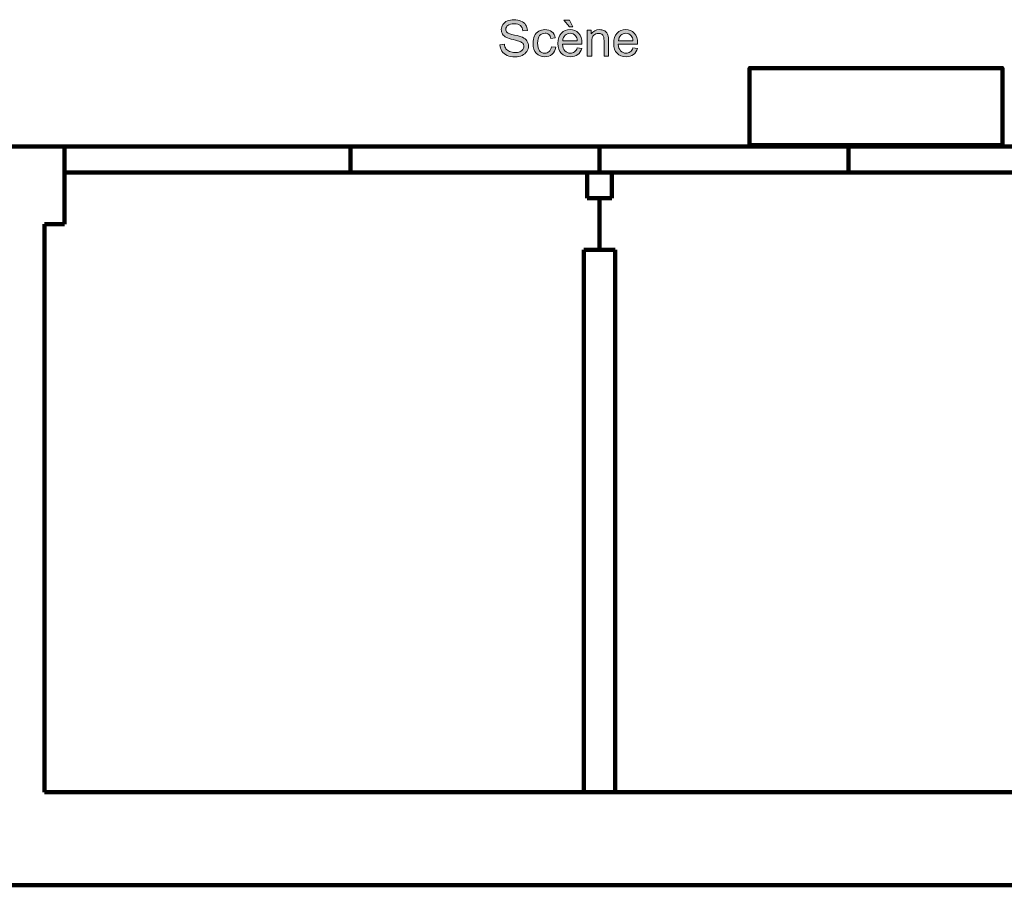
# Model space of a CAD drawing. Units: inches. Extents: x -3663 to 3857, y -3824 to 349.
# Drawn here: x 627 to 1016, y -2397 to -2055 of the extents above; entities that cross this region are included whole.
import ezdxf

# ---------------------------------------------------------------- set-up
doc = ezdxf.new("R2010")
doc.units = ezdxf.units.IN
doc.header["$MEASUREMENT"] = 0
doc.layers.add('1_CONSTRUCTION', color=7, linetype='Continuous')

# ---------------------------------------------------------------- blocks, each defined once
blk = doc.blocks.new('block 696')
at = {"layer": '1_CONSTRUCTION', "color": 250, "lineweight": 158}
blk.add_lwpolyline([(637, -2359.96), (637, -2135.78)], dxfattribs=at)
blk = doc.blocks.new('block 697')
at = {"layer": '1_CONSTRUCTION', "color": 250, "lineweight": 158}
blk.add_lwpolyline([(644.86, -2135.78), (637, -2135.78)], dxfattribs=at)
blk = doc.blocks.new('block 698')
at = {"layer": '1_CONSTRUCTION', "color": 250, "lineweight": 158}
blk.add_lwpolyline([(644.86, -2135.78), (644.86, -2105.2)], dxfattribs=at)
blk = doc.blocks.new('block 858')
at = {"layer": '1_CONSTRUCTION', "color": 250, "lineweight": 158}
blk.add_lwpolyline([(1690.1, -2396.65), (815.79, -2396.65)], dxfattribs=at)
blk = doc.blocks.new('block 960')
at = {"layer": '1_CONSTRUCTION', "color": 250, "lineweight": 158}
blk.add_lwpolyline([(210.66, -2105.2), (644.86, -2105.2)], dxfattribs=at)
blk = doc.blocks.new('block 961')
at = {"layer": '1_CONSTRUCTION', "color": 250, "lineweight": 158}
blk.add_lwpolyline([(1618.38, -2359.96), (637, -2359.96)], dxfattribs=at)
blk = doc.blocks.new('block 1003')
at = {"layer": '1_CONSTRUCTION', "color": 250, "lineweight": 158}
blk.add_lwpolyline([(815.79, -2396.65), (232.76, -2396.65)], dxfattribs=at)
blk = doc.blocks.new('block 1010')
at = {"layer": '1_CONSTRUCTION', "color": 250, "lineweight": 158}
blk.add_lwpolyline([(644.86, -2105.2), (1249.01, -2105.2)], dxfattribs=at)
blk = doc.blocks.new('block 1013')
at = {"layer": '1_CONSTRUCTION', "color": 152, "lineweight": 158}
blk.add_lwpolyline([(644.86, -2105.2), (1249.01, -2105.2)], dxfattribs=at)
blk = doc.blocks.new('block 1014')
at = {"layer": '1_CONSTRUCTION', "color": 152, "lineweight": 158}
blk.add_lwpolyline([(1249.01, -2115.4), (644.86, -2115.4)], dxfattribs=at)
blk = doc.blocks.new('block 1015')
at = {"layer": '1_CONSTRUCTION', "color": 152, "lineweight": 158}
blk.add_lwpolyline([(757.83, -2105.2), (757.83, -2115.4)], dxfattribs=at)
blk = doc.blocks.new('block 1016')
at = {"layer": '1_CONSTRUCTION', "color": 152, "lineweight": 158}
blk.add_lwpolyline([(856.07, -2115.4), (856.07, -2105.2)], dxfattribs=at)
blk = doc.blocks.new('block 1017')
at = {"layer": '1_CONSTRUCTION', "color": 152, "lineweight": 158}
blk.add_lwpolyline([(954.3, -2115.4), (954.3, -2105.2)], dxfattribs=at)
blk = doc.blocks.new('block 1020')
at = {"layer": '1_CONSTRUCTION', "color": 152, "lineweight": 158}
blk.add_lwpolyline([(849.93, -2359.96), (849.93, -2145.97)], dxfattribs=at)
blk = doc.blocks.new('block 1021')
at = {"layer": '1_CONSTRUCTION', "color": 152, "lineweight": 158}
blk.add_lwpolyline([(849.93, -2145.97), (862.2, -2145.97)], dxfattribs=at)
blk = doc.blocks.new('block 1022')
at = {"layer": '1_CONSTRUCTION', "color": 152, "lineweight": 158}
blk.add_lwpolyline([(862.2, -2145.97), (862.2, -2359.96)], dxfattribs=at)
blk = doc.blocks.new('block 1029')
at = {"layer": '1_CONSTRUCTION', "color": 152, "lineweight": 158}
blk.add_lwpolyline([(851.15, -2115.4), (851.15, -2125.59)], dxfattribs=at)
blk = doc.blocks.new('block 1030')
at = {"layer": '1_CONSTRUCTION', "color": 152, "lineweight": 158}
blk.add_lwpolyline([(851.15, -2125.59), (860.98, -2125.59)], dxfattribs=at)
blk = doc.blocks.new('block 1031')
at = {"layer": '1_CONSTRUCTION', "color": 152, "lineweight": 158}
blk.add_lwpolyline([(860.98, -2125.59), (860.98, -2115.4)], dxfattribs=at)
blk = doc.blocks.new('block 1032')
at = {"layer": '1_CONSTRUCTION', "color": 152, "lineweight": 158}
blk.add_lwpolyline([(856.07, -2145.97), (856.07, -2125.59)], dxfattribs=at)
blk = doc.blocks.new('block 1221')
at = {"layer": '1_CONSTRUCTION'}
h = blk.add_hatch(color=7, dxfattribs=at)
h.dxf.hatch_style = 2
edge = h.paths.add_edge_path()
edge.add_spline(control_points=[(816.75, -2065.04), (816.75, -2065.04), (818.52, -2064.88), (818.52, -2064.88), (818.6, -2065.59), (818.8, -2066.17), (819.11, -2066.63), (819.41, -2067.08), (819.89, -2067.45), (820.53, -2067.73), (821.17, -2068.01), (821.9, -2068.15), (822.7, -2068.15), (823.42, -2068.15), (824.05, -2068.04), (824.59, -2067.83), (825.14, -2067.62), (825.55, -2067.32), (825.82, -2066.95), (826.08, -2066.58), (826.22, -2066.18), (826.22, -2065.74), (826.22, -2065.3), (826.09, -2064.91), (825.83, -2064.58), (825.57, -2064.25), (825.15, -2063.97), (824.56, -2063.74), (824.18, -2063.6), (823.34, -2063.37), (822.04, -2063.05), (820.74, -2062.74), (819.82, -2062.45), (819.3, -2062.17), (818.63, -2061.82), (818.12, -2061.38), (817.79, -2060.85), (817.46, -2060.33), (817.3, -2059.74), (817.3, -2059.09), (817.3, -2058.38), (817.5, -2057.71), (817.9, -2057.09), (818.31, -2056.47), (818.9, -2055.99), (819.68, -2055.67), (820.46, -2055.35), (821.32, -2055.19), (822.28, -2055.19), (823.33, -2055.19), (824.25, -2055.36), (825.05, -2055.7), (825.85, -2056.03), (826.47, -2056.53), (826.9, -2057.19), (827.33, -2057.84), (827.56, -2058.59), (827.6, -2059.42), (827.6, -2059.42), (825.8, -2059.55), (825.8, -2059.55), (825.7, -2058.66), (825.38, -2057.98), (824.82, -2057.53), (824.26, -2057.07), (823.44, -2056.84), (822.35, -2056.84), (821.22, -2056.84), (820.4, -2057.05), (819.88, -2057.46), (819.36, -2057.88), (819.1, -2058.38), (819.1, -2058.96), (819.1, -2059.47), (819.28, -2059.89), (819.65, -2060.22), (820.01, -2060.55), (820.95, -2060.88), (822.48, -2061.23), (824, -2061.57), (825.04, -2061.87), (825.61, -2062.13), (826.43, -2062.51), (827.04, -2062.99), (827.43, -2063.57), (827.83, -2064.16), (828.02, -2064.83), (828.02, -2065.59), (828.02, -2066.34), (827.81, -2067.05), (827.38, -2067.72), (826.94, -2068.38), (826.32, -2068.9), (825.52, -2069.27), (824.71, -2069.64), (823.8, -2069.83), (822.79, -2069.83), (821.51, -2069.83), (820.43, -2069.64), (819.57, -2069.27), (818.7, -2068.89), (818.02, -2068.33), (817.53, -2067.58), (817.04, -2066.83), (816.78, -2065.98), (816.75, -2065.04)], knot_values=[0, 0, 0, 0, 1, 1, 1, 2, 2, 2, 3, 3, 3, 4, 4, 4, 5, 5, 5, 6, 6, 6, 7, 7, 7, 8, 8, 8, 9, 9, 9, 10, 10, 10, 11, 11, 11, 12, 12, 12, 13, 13, 13, 14, 14, 14, 15, 15, 15, 16, 16, 16, 17, 17, 17, 18, 18, 18, 19, 19, 19, 20, 20, 20, 21, 21, 21, 22, 22, 22, 23, 23, 23, 24, 24, 24, 25, 25, 25, 26, 26, 26, 27, 27, 27, 28, 28, 28, 29, 29, 29, 30, 30, 30, 31, 31, 31, 32, 32, 32, 33, 33, 33, 34, 34, 34, 35, 35, 35, 35], degree=3, periodic=1)
h = blk.add_hatch(color=7, dxfattribs=at)
h.dxf.hatch_style = 2
edge = h.paths.add_edge_path()
edge.add_spline(control_points=[(847.27, -2066.28), (847.27, -2066.28), (849.06, -2066.51), (849.06, -2066.51), (848.78, -2067.55), (848.25, -2068.37), (847.49, -2068.95), (846.72, -2069.53), (845.74, -2069.82), (844.55, -2069.82), (843.05, -2069.82), (841.86, -2069.36), (840.98, -2068.43), (840.11, -2067.51), (839.67, -2066.21), (839.67, -2064.55), (839.67, -2062.82), (840.11, -2061.48), (841, -2060.53), (841.89, -2059.58), (843.04, -2059.1), (844.46, -2059.1), (845.83, -2059.1), (846.95, -2059.57), (847.82, -2060.5), (848.68, -2061.43), (849.12, -2062.75), (849.12, -2064.44), (849.12, -2064.54), (849.12, -2064.7), (849.11, -2064.9), (849.11, -2064.9), (841.46, -2064.9), (841.46, -2064.9), (841.53, -2066.03), (841.84, -2066.89), (842.42, -2067.49), (842.99, -2068.09), (843.71, -2068.39), (844.56, -2068.39), (845.2, -2068.39), (845.74, -2068.22), (846.19, -2067.89), (846.64, -2067.55), (847, -2067.02), (847.27, -2066.28)], knot_values=[0, 0, 0, 0, 1, 1, 1, 2, 2, 2, 3, 3, 3, 4, 4, 4, 5, 5, 5, 6, 6, 6, 7, 7, 7, 8, 8, 8, 9, 9, 9, 10, 10, 10, 11, 11, 11, 12, 12, 12, 13, 13, 13, 14, 14, 14, 15, 15, 15, 15], degree=3, periodic=1)
edge = h.paths.add_edge_path()
edge.add_spline(control_points=[(841.56, -2063.47), (841.56, -2063.47), (847.28, -2063.47), (847.28, -2063.47), (847.21, -2062.61), (846.99, -2061.96), (846.63, -2061.53), (846.07, -2060.86), (845.36, -2060.53), (844.47, -2060.53), (843.68, -2060.53), (843.01, -2060.8), (842.46, -2061.33), (841.92, -2061.86), (841.62, -2062.58), (841.56, -2063.47)], knot_values=[0, 0, 0, 0, 1, 1, 1, 2, 2, 2, 3, 3, 3, 4, 4, 4, 5, 5, 5, 5], degree=3, periodic=1)
h.paths.add_polyline_path([(845.57, -2058.06), (844.17, -2058.06), (841.94, -2055.35), (844.26, -2055.35)])
h = blk.add_hatch(color=7, dxfattribs=at)
h.dxf.hatch_style = 2
edge = h.paths.add_edge_path()
edge.add_spline(control_points=[(837.05, -2065.83), (837.05, -2065.83), (838.76, -2066.05), (838.76, -2066.05), (838.57, -2067.23), (838.09, -2068.15), (837.32, -2068.82), (836.56, -2069.48), (835.61, -2069.82), (834.49, -2069.82), (833.09, -2069.82), (831.96, -2069.36), (831.11, -2068.44), (830.25, -2067.52), (829.83, -2066.21), (829.83, -2064.5), (829.83, -2063.39), (830.01, -2062.42), (830.38, -2061.59), (830.75, -2060.76), (831.3, -2060.14), (832.05, -2059.72), (832.8, -2059.31), (833.62, -2059.1), (834.5, -2059.1), (835.61, -2059.1), (836.53, -2059.38), (837.23, -2059.94), (837.94, -2060.51), (838.39, -2061.31), (838.59, -2062.34), (838.59, -2062.34), (836.9, -2062.6), (836.9, -2062.6), (836.74, -2061.92), (836.46, -2061.4), (836.05, -2061.05), (835.64, -2060.7), (835.15, -2060.53), (834.57, -2060.53), (833.69, -2060.53), (832.98, -2060.84), (832.43, -2061.47), (831.89, -2062.1), (831.61, -2063.09), (831.61, -2064.45), (831.61, -2065.83), (831.88, -2066.83), (832.41, -2067.45), (832.93, -2068.08), (833.62, -2068.39), (834.47, -2068.39), (835.15, -2068.39), (835.72, -2068.18), (836.18, -2067.76), (836.64, -2067.34), (836.93, -2066.7), (837.05, -2065.83)], knot_values=[0, 0, 0, 0, 1, 1, 1, 2, 2, 2, 3, 3, 3, 4, 4, 4, 5, 5, 5, 6, 6, 6, 7, 7, 7, 8, 8, 8, 9, 9, 9, 10, 10, 10, 11, 11, 11, 12, 12, 12, 13, 13, 13, 14, 14, 14, 15, 15, 15, 16, 16, 16, 17, 17, 17, 18, 18, 18, 19, 19, 19, 19], degree=3, periodic=1)
h = blk.add_hatch(color=7, dxfattribs=at)
h.dxf.hatch_style = 2
edge = h.paths.add_edge_path()
edge.add_spline(control_points=[(851.24, -2069.59), (851.24, -2069.59), (851.24, -2059.33), (851.24, -2059.33), (851.24, -2059.33), (852.81, -2059.33), (852.81, -2059.33), (852.81, -2059.33), (852.81, -2060.79), (852.81, -2060.79), (853.56, -2059.66), (854.65, -2059.1), (856.07, -2059.1), (856.69, -2059.1), (857.26, -2059.21), (857.77, -2059.43), (858.29, -2059.65), (858.68, -2059.95), (858.94, -2060.31), (859.2, -2060.67), (859.38, -2061.1), (859.48, -2061.59), (859.54, -2061.91), (859.58, -2062.48), (859.58, -2063.28), (859.58, -2063.28), (859.58, -2069.59), (859.58, -2069.59), (859.58, -2069.59), (857.84, -2069.59), (857.84, -2069.59), (857.84, -2069.59), (857.84, -2063.35), (857.84, -2063.35), (857.84, -2062.64), (857.77, -2062.11), (857.63, -2061.76), (857.5, -2061.41), (857.26, -2061.13), (856.92, -2060.92), (856.57, -2060.71), (856.17, -2060.61), (855.7, -2060.61), (854.96, -2060.61), (854.32, -2060.84), (853.79, -2061.31), (853.25, -2061.78), (852.98, -2062.67), (852.98, -2063.99), (852.98, -2063.99), (852.98, -2069.59), (852.98, -2069.59), (852.98, -2069.59), (851.24, -2069.59), (851.24, -2069.59)], knot_values=[0, 0, 0, 0, 1, 1, 1, 2, 2, 2, 3, 3, 3, 4, 4, 4, 5, 5, 5, 6, 6, 6, 7, 7, 7, 8, 8, 8, 9, 9, 9, 10, 10, 10, 11, 11, 11, 12, 12, 12, 13, 13, 13, 14, 14, 14, 15, 15, 15, 16, 16, 16, 17, 17, 17, 18, 18, 18, 18], degree=3, periodic=1)
h = blk.add_hatch(color=7, dxfattribs=at)
h.dxf.hatch_style = 2
edge = h.paths.add_edge_path()
edge.add_spline(control_points=[(869.26, -2066.28), (869.26, -2066.28), (871.06, -2066.51), (871.06, -2066.51), (870.77, -2067.55), (870.25, -2068.37), (869.48, -2068.95), (868.72, -2069.53), (867.74, -2069.82), (866.55, -2069.82), (865.05, -2069.82), (863.86, -2069.36), (862.98, -2068.43), (862.1, -2067.51), (861.66, -2066.21), (861.66, -2064.55), (861.66, -2062.82), (862.11, -2061.48), (862.99, -2060.53), (863.88, -2059.58), (865.03, -2059.1), (866.45, -2059.1), (867.82, -2059.1), (868.94, -2059.57), (869.81, -2060.5), (870.68, -2061.43), (871.11, -2062.75), (871.11, -2064.44), (871.11, -2064.54), (871.11, -2064.7), (871.1, -2064.9), (871.1, -2064.9), (863.46, -2064.9), (863.46, -2064.9), (863.52, -2066.03), (863.84, -2066.89), (864.41, -2067.49), (864.99, -2068.09), (865.7, -2068.39), (866.56, -2068.39), (867.19, -2068.39), (867.74, -2068.22), (868.19, -2067.89), (868.64, -2067.55), (869, -2067.02), (869.26, -2066.28)], knot_values=[0, 0, 0, 0, 1, 1, 1, 2, 2, 2, 3, 3, 3, 4, 4, 4, 5, 5, 5, 6, 6, 6, 7, 7, 7, 8, 8, 8, 9, 9, 9, 10, 10, 10, 11, 11, 11, 12, 12, 12, 13, 13, 13, 14, 14, 14, 15, 15, 15, 15], degree=3, periodic=1)
edge = h.paths.add_edge_path()
edge.add_spline(control_points=[(863.55, -2063.47), (863.55, -2063.47), (869.28, -2063.47), (869.28, -2063.47), (869.2, -2062.61), (868.98, -2061.96), (868.62, -2061.53), (868.07, -2060.86), (867.35, -2060.53), (866.47, -2060.53), (865.67, -2060.53), (865, -2060.8), (864.46, -2061.33), (863.91, -2061.86), (863.61, -2062.58), (863.55, -2063.47)], knot_values=[0, 0, 0, 0, 1, 1, 1, 2, 2, 2, 3, 3, 3, 4, 4, 4, 5, 5, 5, 5], degree=3, periodic=1)
at = {"layer": '1_CONSTRUCTION', "lineweight": 0}
blk.add_lwpolyline([(845.57, -2058.06), (844.17, -2058.06), (841.94, -2055.35), (844.26, -2055.35), (845.57, -2058.06)], dxfattribs=at)
for points, knots in [([(816.75, -2065.04), (816.75, -2065.04), (818.52, -2064.88), (818.52, -2064.88), (818.6, -2065.59), (818.8, -2066.17), (819.11, -2066.63), (819.41, -2067.08), (819.89, -2067.45), (820.53, -2067.73), (821.17, -2068.01), (821.9, -2068.15), (822.7, -2068.15), (823.42, -2068.15), (824.05, -2068.04), (824.59, -2067.83), (825.14, -2067.62), (825.55, -2067.32), (825.82, -2066.95), (826.08, -2066.58), (826.22, -2066.18), (826.22, -2065.74), (826.22, -2065.3), (826.09, -2064.91), (825.83, -2064.58), (825.57, -2064.25), (825.15, -2063.97), (824.56, -2063.74), (824.18, -2063.6), (823.34, -2063.37), (822.04, -2063.05), (820.74, -2062.74), (819.82, -2062.45), (819.3, -2062.17), (818.63, -2061.82), (818.12, -2061.38), (817.79, -2060.85), (817.46, -2060.33), (817.3, -2059.74), (817.3, -2059.09), (817.3, -2058.38), (817.5, -2057.71), (817.9, -2057.09), (818.31, -2056.47), (818.9, -2055.99), (819.68, -2055.67), (820.46, -2055.35), (821.32, -2055.19), (822.28, -2055.19), (823.33, -2055.19), (824.25, -2055.36), (825.05, -2055.7), (825.85, -2056.03), (826.47, -2056.53), (826.9, -2057.19), (827.33, -2057.84), (827.56, -2058.59), (827.6, -2059.42), (827.6, -2059.42), (825.8, -2059.55), (825.8, -2059.55), (825.7, -2058.66), (825.38, -2057.98), (824.82, -2057.53), (824.26, -2057.07), (823.44, -2056.84), (822.35, -2056.84), (821.22, -2056.84), (820.4, -2057.05), (819.88, -2057.46), (819.36, -2057.88), (819.1, -2058.38), (819.1, -2058.96), (819.1, -2059.47), (819.28, -2059.89), (819.65, -2060.22), (820.01, -2060.55), (820.95, -2060.88), (822.48, -2061.23), (824, -2061.57), (825.04, -2061.87), (825.61, -2062.13), (826.43, -2062.51), (827.04, -2062.99), (827.43, -2063.57), (827.83, -2064.16), (828.02, -2064.83), (828.02, -2065.59), (828.02, -2066.34), (827.81, -2067.05), (827.38, -2067.72), (826.94, -2068.38), (826.32, -2068.9), (825.52, -2069.27), (824.71, -2069.64), (823.8, -2069.83), (822.79, -2069.83), (821.51, -2069.83), (820.43, -2069.64), (819.57, -2069.27), (818.7, -2068.89), (818.02, -2068.33), (817.53, -2067.58), (817.04, -2066.83), (816.78, -2065.98), (816.75, -2065.04)], [0, 0, 0, 0, 1, 1, 1, 2, 2, 2, 3, 3, 3, 4, 4, 4, 5, 5, 5, 6, 6, 6, 7, 7, 7, 8, 8, 8, 9, 9, 9, 10, 10, 10, 11, 11, 11, 12, 12, 12, 13, 13, 13, 14, 14, 14, 15, 15, 15, 16, 16, 16, 17, 17, 17, 18, 18, 18, 19, 19, 19, 20, 20, 20, 21, 21, 21, 22, 22, 22, 23, 23, 23, 24, 24, 24, 25, 25, 25, 26, 26, 26, 27, 27, 27, 28, 28, 28, 29, 29, 29, 30, 30, 30, 31, 31, 31, 32, 32, 32, 33, 33, 33, 34, 34, 34, 35, 35, 35, 35]), ([(837.05, -2065.83), (837.05, -2065.83), (838.76, -2066.05), (838.76, -2066.05), (838.57, -2067.23), (838.09, -2068.15), (837.32, -2068.82), (836.56, -2069.48), (835.61, -2069.82), (834.49, -2069.82), (833.09, -2069.82), (831.96, -2069.36), (831.11, -2068.44), (830.25, -2067.52), (829.83, -2066.21), (829.83, -2064.5), (829.83, -2063.39), (830.01, -2062.42), (830.38, -2061.59), (830.75, -2060.76), (831.3, -2060.14), (832.05, -2059.72), (832.8, -2059.31), (833.62, -2059.1), (834.5, -2059.1), (835.61, -2059.1), (836.53, -2059.38), (837.23, -2059.94), (837.94, -2060.51), (838.39, -2061.31), (838.59, -2062.34), (838.59, -2062.34), (836.9, -2062.6), (836.9, -2062.6), (836.74, -2061.92), (836.46, -2061.4), (836.05, -2061.05), (835.64, -2060.7), (835.15, -2060.53), (834.57, -2060.53), (833.69, -2060.53), (832.98, -2060.84), (832.43, -2061.47), (831.89, -2062.1), (831.61, -2063.09), (831.61, -2064.45), (831.61, -2065.83), (831.88, -2066.83), (832.41, -2067.45), (832.93, -2068.08), (833.62, -2068.39), (834.47, -2068.39), (835.15, -2068.39), (835.72, -2068.18), (836.18, -2067.76), (836.64, -2067.34), (836.93, -2066.7), (837.05, -2065.83)], [0, 0, 0, 0, 1, 1, 1, 2, 2, 2, 3, 3, 3, 4, 4, 4, 5, 5, 5, 6, 6, 6, 7, 7, 7, 8, 8, 8, 9, 9, 9, 10, 10, 10, 11, 11, 11, 12, 12, 12, 13, 13, 13, 14, 14, 14, 15, 15, 15, 16, 16, 16, 17, 17, 17, 18, 18, 18, 19, 19, 19, 19]), ([(847.27, -2066.28), (847.27, -2066.28), (849.06, -2066.51), (849.06, -2066.51), (848.78, -2067.55), (848.25, -2068.37), (847.49, -2068.95), (846.72, -2069.53), (845.74, -2069.82), (844.55, -2069.82), (843.05, -2069.82), (841.86, -2069.36), (840.98, -2068.43), (840.11, -2067.51), (839.67, -2066.21), (839.67, -2064.55), (839.67, -2062.82), (840.11, -2061.48), (841, -2060.53), (841.89, -2059.58), (843.04, -2059.1), (844.46, -2059.1), (845.83, -2059.1), (846.95, -2059.57), (847.82, -2060.5), (848.68, -2061.43), (849.12, -2062.75), (849.12, -2064.44), (849.12, -2064.54), (849.12, -2064.7), (849.11, -2064.9), (849.11, -2064.9), (841.46, -2064.9), (841.46, -2064.9), (841.53, -2066.03), (841.84, -2066.89), (842.42, -2067.49), (842.99, -2068.09), (843.71, -2068.39), (844.56, -2068.39), (845.2, -2068.39), (845.74, -2068.22), (846.19, -2067.89), (846.64, -2067.55), (847, -2067.02), (847.27, -2066.28)], [0, 0, 0, 0, 1, 1, 1, 2, 2, 2, 3, 3, 3, 4, 4, 4, 5, 5, 5, 6, 6, 6, 7, 7, 7, 8, 8, 8, 9, 9, 9, 10, 10, 10, 11, 11, 11, 12, 12, 12, 13, 13, 13, 14, 14, 14, 15, 15, 15, 15]), ([(851.24, -2069.59), (851.24, -2069.59), (851.24, -2059.33), (851.24, -2059.33), (851.24, -2059.33), (852.81, -2059.33), (852.81, -2059.33), (852.81, -2059.33), (852.81, -2060.79), (852.81, -2060.79), (853.56, -2059.66), (854.65, -2059.1), (856.07, -2059.1), (856.69, -2059.1), (857.26, -2059.21), (857.77, -2059.43), (858.29, -2059.65), (858.68, -2059.95), (858.94, -2060.31), (859.2, -2060.67), (859.38, -2061.1), (859.48, -2061.59), (859.54, -2061.91), (859.58, -2062.48), (859.58, -2063.28), (859.58, -2063.28), (859.58, -2069.59), (859.58, -2069.59), (859.58, -2069.59), (857.84, -2069.59), (857.84, -2069.59), (857.84, -2069.59), (857.84, -2063.35), (857.84, -2063.35), (857.84, -2062.64), (857.77, -2062.11), (857.63, -2061.76), (857.5, -2061.41), (857.26, -2061.13), (856.92, -2060.92), (856.57, -2060.71), (856.17, -2060.61), (855.7, -2060.61), (854.96, -2060.61), (854.32, -2060.84), (853.79, -2061.31), (853.25, -2061.78), (852.98, -2062.67), (852.98, -2063.99), (852.98, -2063.99), (852.98, -2069.59), (852.98, -2069.59), (852.98, -2069.59), (851.24, -2069.59), (851.24, -2069.59)], [0, 0, 0, 0, 1, 1, 1, 2, 2, 2, 3, 3, 3, 4, 4, 4, 5, 5, 5, 6, 6, 6, 7, 7, 7, 8, 8, 8, 9, 9, 9, 10, 10, 10, 11, 11, 11, 12, 12, 12, 13, 13, 13, 14, 14, 14, 15, 15, 15, 16, 16, 16, 17, 17, 17, 18, 18, 18, 18]), ([(869.26, -2066.28), (869.26, -2066.28), (871.06, -2066.51), (871.06, -2066.51), (870.77, -2067.55), (870.25, -2068.37), (869.48, -2068.95), (868.72, -2069.53), (867.74, -2069.82), (866.55, -2069.82), (865.05, -2069.82), (863.86, -2069.36), (862.98, -2068.43), (862.1, -2067.51), (861.66, -2066.21), (861.66, -2064.55), (861.66, -2062.82), (862.11, -2061.48), (862.99, -2060.53), (863.88, -2059.58), (865.03, -2059.1), (866.45, -2059.1), (867.82, -2059.1), (868.94, -2059.57), (869.81, -2060.5), (870.68, -2061.43), (871.11, -2062.75), (871.11, -2064.44), (871.11, -2064.54), (871.11, -2064.7), (871.1, -2064.9), (871.1, -2064.9), (863.46, -2064.9), (863.46, -2064.9), (863.52, -2066.03), (863.84, -2066.89), (864.41, -2067.49), (864.99, -2068.09), (865.7, -2068.39), (866.56, -2068.39), (867.19, -2068.39), (867.74, -2068.22), (868.19, -2067.89), (868.64, -2067.55), (869, -2067.02), (869.26, -2066.28)], [0, 0, 0, 0, 1, 1, 1, 2, 2, 2, 3, 3, 3, 4, 4, 4, 5, 5, 5, 6, 6, 6, 7, 7, 7, 8, 8, 8, 9, 9, 9, 10, 10, 10, 11, 11, 11, 12, 12, 12, 13, 13, 13, 14, 14, 14, 15, 15, 15, 15]), ([(841.56, -2063.47), (841.56, -2063.47), (847.28, -2063.47), (847.28, -2063.47), (847.21, -2062.61), (846.99, -2061.96), (846.63, -2061.53), (846.07, -2060.86), (845.36, -2060.53), (844.47, -2060.53), (843.68, -2060.53), (843.01, -2060.8), (842.46, -2061.33), (841.92, -2061.86), (841.62, -2062.58), (841.56, -2063.47)], [0, 0, 0, 0, 1, 1, 1, 2, 2, 2, 3, 3, 3, 4, 4, 4, 5, 5, 5, 5]), ([(863.55, -2063.47), (863.55, -2063.47), (869.28, -2063.47), (869.28, -2063.47), (869.2, -2062.61), (868.98, -2061.96), (868.62, -2061.53), (868.07, -2060.86), (867.35, -2060.53), (866.47, -2060.53), (865.67, -2060.53), (865, -2060.8), (864.46, -2061.33), (863.91, -2061.86), (863.61, -2062.58), (863.55, -2063.47)], [0, 0, 0, 0, 1, 1, 1, 2, 2, 2, 3, 3, 3, 4, 4, 4, 5, 5, 5, 5])]:
    blk.add_open_spline(points, degree=3, knots=knots, dxfattribs=at)
blk = doc.blocks.new('block 1220')
at = {"layer": '1_CONSTRUCTION'}
blk.add_blockref('block 1221', (0, 0), dxfattribs=at)
blk = doc.blocks.new('block 1306')
at = {"layer": '1_CONSTRUCTION', "color": 255, "lineweight": 158}
blk.add_lwpolyline([(1015.15, -2104.73), (915.33, -2104.73), (915.33, -2074.27), (1015.15, -2074.27), (1015.15, -2104.73)], dxfattribs=at)

msp = doc.modelspace()

# ---------------------------------------------------------------- block references
at = {"layer": '1_CONSTRUCTION'}
for name in ['block 1220', 'block 1306', 'block 960', 'block 698', 'block 1010', 'block 1013', 'block 1015', 'block 1016', 'block 1017', 'block 1014', 'block 1029', 'block 1031', 'block 1030', 'block 1032', 'block 696', 'block 697', 'block 1020', 'block 1021', 'block 1022', 'block 961', 'block 1003', 'block 858']:
    msp.add_blockref(name, (0, 0), dxfattribs=at)

doc.saveas('drawing.dxf')
